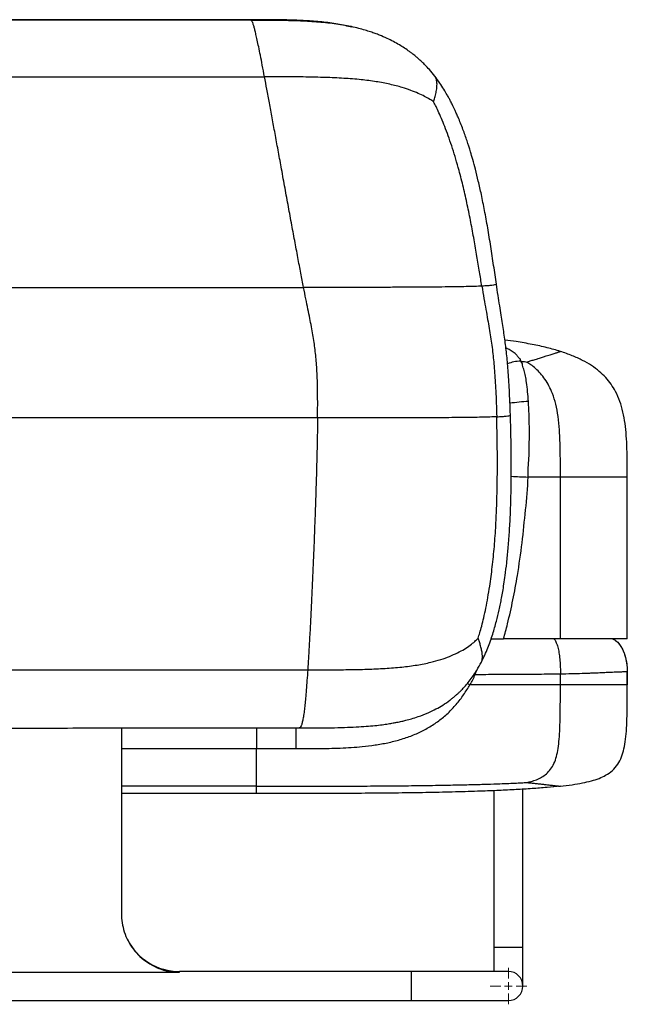
# Model space of a CAD drawing. Units: inches. Extents: x -48 to 196, y -7 to 118.
# Drawn here: x 116 to 132, y -7 to 18 of the extents above; entities that cross this region are included whole.
import ezdxf

# ---------------------------------------------------------------- set-up
doc = ezdxf.new("R2010")
doc.units = ezdxf.units.IN
doc.header["$MEASUREMENT"] = 0

# ---------------------------------------------------------------- blocks, each defined once
blk = doc.blocks.new('SW_CENTERMARKSYMBOL_6')
at = {"color": 0, "linetype": 'Continuous', "lineweight": 18}
for p, q in [((0, 0.197), (0, 0.473)), ((-0.197, 0), (-0.473, 0)), ((0, 0), (-0.098, 0)), ((0, 0), (0, 0.098)), ((0, 0), (0, -0.098)), ((0, 0), (0.098, 0)), ((0.197, 0), (0.473, 0)), ((0, -0.197), (0, -0.473))]:
    blk.add_line(p, q, dxfattribs=at)

msp = doc.modelspace()

# ---------------------------------------------------------------- linework, layer by layer
at = {"color": 7, "linetype": 'Continuous', "lineweight": 25}
for p, q in [((124.964, 18.016), (124.947, 18.019)), ((129.338, 9.366), (129.338, 9.366)), ((132.091, 1.336), (132.091, 0.993)), ((119.019, -0.124), (119.019, -4.927)), ((128.645, -1.746), (128.645, -5.798)), ((129.395, -5.798), (129.395, -1.708)), ((128.645, -5.798), (128.645, -6.423)), ((129.395, -6.798), (129.395, -5.798)), ((111.522, -6.444), (120.519, -6.444)), ((126.52, -6.423), (120.519, -6.423)), ((129.02, -6.423), (126.52, -6.423)), ((105.52, -7.173), (126.52, -7.173)), ((126.52, -7.173), (129.02, -7.173))]:
    msp.add_line(p, q, dxfattribs=at)
at = {"color": 8, "linetype": 'Continuous', "lineweight": 25}
for p, q in [((127.961, 1.028), (128.025, 0.993)), ((128.163, 1.263), (128.141, 1.272)), ((129.395, -5.798), (128.645, -5.798)), ((120.519, -6.444), (120.519, -6.423)), ((126.52, -6.798), (126.52, -6.423)), ((126.52, -7.173), (126.52, -6.798))]:
    msp.add_line(p, q, dxfattribs=at)
at = {"color": 7, "linetype": 'Continuous', "lineweight": 25, "flags": 128}
for points in [[(116.071, 11.272), (117.212, 11.272), (118.345, 11.272), (119.461, 11.272), (120.553, 11.272), (121.388, 11.272), (122.198, 11.272), (122.979, 11.272), (123.728, 11.272)], [(124.089, 7.895), (123.302, 7.895), (122.475, 7.895), (121.614, 7.895), (120.723, 7.895), (119.808, 7.895), (118.581, 7.895), (117.331, 7.895), (116.071, 7.895)], [(132.091, 2.181), (132.091, 2.181)], [(132.091, 0.993), (132.091, 1.182), (132.091, 1.336)], [(122.51, -1.821), (121.782, -1.821), (121.091, -1.821), (120.434, -1.821), (119.807, -1.821), (119.205, -1.821), (119.019, -1.821)]]:
    msp.add_lwpolyline(points, dxfattribs=at)
at = {"color": 8, "linetype": 'Continuous', "lineweight": 25, "flags": 128}
for points in [[(122.51, -0.12), (122.51, -0.131), (122.51, -0.178), (122.51, -0.238), (122.51, -0.309), (122.51, -0.389), (122.51, -0.476), (122.51, -0.566), (122.51, -0.657)], [(119.019, -0.655), (119.286, -0.656), (122.51, -0.657)], [(122.51, -1.63), (121.782, -1.63), (121.091, -1.63), (120.434, -1.63), (119.807, -1.63), (119.205, -1.63), (119.019, -1.63)]]:
    msp.add_lwpolyline(points, dxfattribs=at)
at = {"color": 8, "linetype": 'Continuous', "lineweight": 25}
for centre, radius, start, end in [((129.815, 2.967), 5.361, 92.9615, 98.0912), ((130.277, 29.06), 22.705, 267.0153, 268.1075), ((64.437, -0.564), 59.097, 359.9099, 0.43028)]:
    msp.add_arc(centre, radius, start, end, dxfattribs=at)
at = {"color": 7, "linetype": 'Continuous', "lineweight": 25}
for centre, radius, start, end in [((120.519, -4.923), 1.5, 206.2482, 270), ((129.02, -6.798), 0.375, 0, 90), ((129.02, -6.798), 0.375, 270, 0)]:
    msp.add_arc(centre, radius, start, end, dxfattribs=at)
for points, knots in [([(122.349, 18.195), (122.076, 18.195), (121.517, 18.195), (120.663, 18.194), (119.78, 18.194), (118.873, 18.193), (117.949, 18.193), (117.013, 18.192), (116.385, 18.192), (116.071, 18.192)], [0, 0, 0, 0, 0.1306616, 0.2669555, 0.4079417, 0.5526791, 0.7002273, 0.8496467, 1, 1, 1, 1]), ([(122.371, 18.186), (122.1, 18.186), (121.546, 18.185), (120.703, 18.185), (119.834, 18.184), (118.771, 18.184), (117.514, 18.183), (116.554, 18.183), (116.071, 18.183)], [0, 0, 0, 0, 0.129251, 0.263358, 0.40153, 0.542976, 0.769958, 1, 1, 1, 1]), ([(124.947, 18.019), (124.82, 18.044), (124.555, 18.097), (124.143, 18.145), (123.638, 18.181), (123.038, 18.196), (122.582, 18.195), (122.349, 18.195)], [0, 0, 0, 0, 0.149541, 0.310077, 0.475418, 0.732487, 1, 1, 1, 1]), ([(122.719, 16.718), (122.699, 16.819), (122.663, 17.008), (122.613, 17.267), (122.569, 17.484), (122.531, 17.664), (122.498, 17.81), (122.471, 17.925), (122.445, 18.023), (122.422, 18.098), (122.402, 18.147), (122.385, 18.173), (122.376, 18.181), (122.371, 18.186)], [0, 0, 0, 0, 0.135893, 0.253539, 0.355388, 0.444043, 0.522253, 0.5928, 0.65833, 0.744216, 0.828851, 0.914057, 1, 1, 1, 1]), ([(127.118, 16.736), (127.072, 16.792), (126.989, 16.896), (126.866, 17.026), (126.764, 17.125), (126.685, 17.196), (126.626, 17.246), (126.575, 17.288), (126.523, 17.328), (126.444, 17.388), (126.337, 17.462), (126.198, 17.548), (126.048, 17.632), (125.877, 17.717), (125.719, 17.785), (125.576, 17.84), (125.452, 17.883), (125.309, 17.928), (125.143, 17.974), (125.026, 18.001), (124.964, 18.016)], [0, 0, 0, 0, 0.083301, 0.151521, 0.20551, 0.246075, 0.273134, 0.296146, 0.321657, 0.349653, 0.410218, 0.470986, 0.53891, 0.610716, 0.695113, 0.739401, 0.789495, 0.849565, 0.919729, 1, 1, 1, 1]), ([(116.071, 16.717), (116.498, 16.717), (117.349, 16.717), (118.619, 16.717), (119.784, 16.718), (120.841, 16.718), (121.787, 16.718), (122.411, 16.718), (122.719, 16.718)], [0, 0, 0, 0, 0.1927397, 0.384164, 0.5729574, 0.7185923, 0.8611525, 1, 1, 1, 1]), ([(123.728, 11.272), (123.704, 11.394), (123.654, 11.651), (123.578, 12.054), (123.496, 12.489), (123.412, 12.946), (123.324, 13.42), (123.236, 13.902), (123.151, 14.371), (123.069, 14.821), (122.991, 15.245), (122.917, 15.652), (122.846, 16.034), (122.781, 16.388), (122.739, 16.611), (122.719, 16.718)], [0, 0, 0, 0, 0.067482, 0.142059, 0.222316, 0.30684, 0.39422, 0.483048, 0.571922, 0.652239, 0.730354, 0.805212, 0.875774, 0.941026, 1, 1, 1, 1]), ([(127.088, 16.071), (127.056, 16.093), (126.981, 16.143), (126.848, 16.217), (126.684, 16.296), (126.491, 16.373), (126.248, 16.453), (125.95, 16.53), (125.595, 16.597), (125.197, 16.648), (124.757, 16.682), (124.279, 16.703), (123.776, 16.714), (123.253, 16.718), (122.899, 16.718), (122.719, 16.718)], [0, 0, 0, 0, 0.026751, 0.061565, 0.103095, 0.150092, 0.201552, 0.275269, 0.355951, 0.443312, 0.543826, 0.650717, 0.763053, 0.879831, 1, 1, 1, 1]), ([(128.71, 11.356), (128.687, 11.517), (128.639, 11.842), (128.566, 12.327), (128.489, 12.802), (128.408, 13.249), (128.327, 13.653), (128.248, 14.007), (128.173, 14.31), (128.105, 14.562), (128.034, 14.807), (127.951, 15.068), (127.846, 15.366), (127.751, 15.605), (127.677, 15.774), (127.637, 15.862), (127.603, 15.932), (127.576, 15.988), (127.551, 16.039), (127.521, 16.097), (127.482, 16.171), (127.426, 16.272), (127.348, 16.404), (127.244, 16.566), (127.162, 16.677), (127.118, 16.736)], [0, 0, 0, 0, 0.085915, 0.1742061, 0.2603636, 0.3412607, 0.4148381, 0.4787871, 0.5339256, 0.5800667, 0.6172346, 0.6690061, 0.7249627, 0.7845846, 0.804979, 0.8219531, 0.8355813, 0.8464135, 0.8544785, 0.865887, 0.8805854, 0.8984994, 0.927215, 0.9611741, 1, 1, 1, 1]), ([(128.335, 11.304), (128.315, 11.426), (128.272, 11.683), (128.206, 12.083), (128.133, 12.51), (128.051, 12.954), (127.961, 13.406), (127.86, 13.855), (127.76, 14.249), (127.664, 14.585), (127.579, 14.862), (127.491, 15.124), (127.402, 15.367), (127.314, 15.587), (127.231, 15.779), (127.157, 15.938), (127.109, 16.031), (127.088, 16.071)], [0, 0, 0, 0, 0.075215, 0.157984, 0.246361, 0.338409, 0.432216, 0.525882, 0.617587, 0.678607, 0.737354, 0.793299, 0.845888, 0.894138, 0.936729, 0.972412, 1, 1, 1, 1]), ([(128.335, 11.304), (128.275, 11.302), (128.148, 11.296), (127.924, 11.29), (127.666, 11.286), (127.374, 11.282), (127.049, 11.279), (126.692, 11.276), (126.292, 11.274), (125.847, 11.273), (125.358, 11.272), (124.839, 11.272), (124.293, 11.272), (123.919, 11.272), (123.728, 11.272)], [0, 0, 0, 0, 0.045145, 0.096016, 0.153179, 0.216861, 0.287072, 0.363692, 0.446517, 0.54448, 0.649244, 0.760384, 0.877455, 1, 1, 1, 1]), ([(124.089, 7.895), (124.09, 8.009), (124.092, 8.222), (124.091, 8.525), (124.086, 8.796), (124.077, 9.039), (124.064, 9.261), (124.047, 9.466), (124.026, 9.661), (124, 9.854), (123.968, 10.051), (123.93, 10.258), (123.887, 10.478), (123.839, 10.719), (123.785, 10.985), (123.748, 11.173), (123.728, 11.272)], [0, 0, 0, 0, 0.099725, 0.188181, 0.267017, 0.337892, 0.40247, 0.462421, 0.51942, 0.575136, 0.633941, 0.695057, 0.76036, 0.831714, 0.910976, 1, 1, 1, 1]), ([(128.335, 11.304), (128.353, 11.196), (128.387, 10.994), (128.437, 10.707), (128.483, 10.449), (128.523, 10.214), (128.56, 9.991), (128.592, 9.774), (128.619, 9.56), (128.642, 9.342), (128.662, 9.113), (128.679, 8.862), (128.695, 8.582), (128.708, 8.267), (128.714, 8.044), (128.718, 7.926)], [0, 0, 0, 0, 0.096323, 0.181273, 0.257276, 0.326756, 0.392143, 0.455877, 0.520409, 0.582373, 0.648986, 0.722152, 0.803778, 0.895762, 1, 1, 1, 1]), ([(128.709, 11.359), (128.709, 11.359), (128.71, 11.358), (128.709, 11.357), (128.708, 11.356)], [0, 0, 0, 0, 0.0779787, 1, 1, 1, 1]), ([(129.072, 7.975), (129.068, 8.089), (129.06, 8.303), (129.046, 8.607), (129.031, 8.878), (129.015, 9.122), (128.996, 9.344), (128.976, 9.55), (128.953, 9.745), (128.928, 9.939), (128.899, 10.136), (128.867, 10.343), (128.832, 10.564), (128.794, 10.805), (128.752, 11.072), (128.724, 11.26), (128.709, 11.359)], [0, 0, 0, 0, 0.09979, 0.188335, 0.267281, 0.338278, 0.402979, 0.463038, 0.520115, 0.575866, 0.634651, 0.695688, 0.760865, 0.832058, 0.911146, 1, 1, 1, 1]), ([(130.364, 9.615), (130.25, 9.649), (130.01, 9.719), (129.628, 9.8), (129.265, 9.865), (129.028, 9.897), (128.931, 9.91)], [0, 0, 0, 0, 0.244428, 0.511401, 0.799202, 1, 1, 1, 1]), ([(129.5, 9.342), (129.53, 9.351), (129.597, 9.372), (129.697, 9.404), (129.803, 9.438), (129.907, 9.471), (129.995, 9.498), (130.068, 9.521), (130.13, 9.541), (130.184, 9.558), (130.229, 9.572), (130.264, 9.583), (130.291, 9.592), (130.312, 9.598), (130.328, 9.604), (130.34, 9.608), (130.35, 9.61), (130.356, 9.612), (130.36, 9.614), (130.363, 9.615), (130.364, 9.615), (130.364, 9.615), (130.364, 9.615), (130.364, 9.615)], [0, 0, 0, 0, 0.015408, 0.035717, 0.060709, 0.090359, 0.124863, 0.155794, 0.190463, 0.229207, 0.272355, 0.320219, 0.363922, 0.411265, 0.462399, 0.517472, 0.576628, 0.640013, 0.703775, 0.771538, 0.843419, 0.919534, 1, 1, 1, 1]), ([(132.092, 6.367), (132.092, 6.493), (132.092, 6.737), (132.087, 7.093), (132.071, 7.43), (132.04, 7.747), (131.988, 8.045), (131.908, 8.323), (131.803, 8.564), (131.678, 8.769), (131.537, 8.945), (131.367, 9.107), (131.166, 9.256), (130.932, 9.391), (130.663, 9.514), (130.467, 9.58), (130.364, 9.615)], [0, 0, 0, 0, 0.092585, 0.180287, 0.263162, 0.341407, 0.415471, 0.486179, 0.554856, 0.60863, 0.663469, 0.720675, 0.781614, 0.847641, 0.92004, 1, 1, 1, 1]), ([(129.338, 9.366), (129.338, 9.366), (129.338, 9.366), (129.338, 9.366), (129.338, 9.366)], [0, 0, 0, 0, 0.472136, 1, 1, 1, 1]), ([(129.538, 8.32), (129.532, 8.405), (129.519, 8.575), (129.494, 8.795), (129.462, 8.98), (129.434, 9.127), (129.376, 9.264), (129.382, 9.322), (129.338, 9.366), (129.338, 9.366)], [0, 0, 0, 0, 0.205355, 0.410447, 0.558712, 0.707578, 0.855711, 0.999999, 1, 1, 1, 1]), ([(129.338, 9.366), (129.371, 9.361), (129.425, 9.354), (129.479, 9.345), (129.5, 9.342)], [0, 0, 0, 0, 0.600797, 1, 1, 1, 1]), ([(130.364, 6.367), (130.364, 6.513), (130.364, 6.794), (130.359, 7.202), (130.342, 7.58), (130.308, 7.928), (130.252, 8.244), (130.171, 8.508), (130.073, 8.723), (129.969, 8.896), (129.852, 9.046), (129.729, 9.17), (129.612, 9.268), (129.535, 9.319), (129.5, 9.342)], [0, 0, 0, 0, 0.132032, 0.255398, 0.369753, 0.475026, 0.571652, 0.660839, 0.726785, 0.789797, 0.850349, 0.907705, 0.958946, 1, 1, 1, 1]), ([(129.527, 6.367), (129.527, 6.367), (129.527, 6.53), (129.557, 6.853), (129.562, 7.287), (129.563, 7.669), (129.556, 7.997), (129.544, 8.213), (129.538, 8.32)], [0, 0, 0, 0, 0.000001, 0.248615, 0.497188, 0.664926, 0.832701, 1, 1, 1, 1]), ([(124.089, 7.895), (124.087, 7.768), (124.084, 7.501), (124.075, 7.084), (124.064, 6.636), (124.05, 6.163), (124.034, 5.672), (124.016, 5.169), (123.997, 4.661), (123.976, 4.146), (123.954, 3.631), (123.93, 3.123), (123.906, 2.639), (123.882, 2.184), (123.859, 1.767), (123.842, 1.505), (123.834, 1.381)], [0, 0, 0, 0, 0.058136, 0.122003, 0.190632, 0.263052, 0.338296, 0.415396, 0.493388, 0.571313, 0.651833, 0.73014, 0.805153, 0.875812, 0.941088, 1, 1, 1, 1]), ([(128.718, 7.926), (128.661, 7.923), (128.54, 7.918), (128.325, 7.913), (128.079, 7.908), (127.792, 7.905), (127.467, 7.902), (127.104, 7.899), (126.697, 7.898), (126.246, 7.896), (125.752, 7.896), (125.225, 7.895), (124.667, 7.895), (124.285, 7.895), (124.089, 7.895)], [0, 0, 0, 0, 0.043487, 0.092258, 0.146979, 0.207977, 0.278726, 0.356444, 0.440989, 0.538912, 0.644128, 0.756292, 0.875041, 1, 1, 1, 1]), ([(128.239, 2.197), (128.253, 2.242), (128.286, 2.347), (128.334, 2.524), (128.387, 2.737), (128.44, 2.983), (128.491, 3.255), (128.549, 3.61), (128.608, 4.05), (128.661, 4.577), (128.697, 5.106), (128.72, 5.624), (128.732, 6.122), (128.737, 6.609), (128.735, 7.075), (128.729, 7.512), (128.721, 7.792), (128.718, 7.926)], [0, 0, 0, 0, 0.025007, 0.05729, 0.095947, 0.139997, 0.188374, 0.240147, 0.327144, 0.419492, 0.515356, 0.602289, 0.688877, 0.773531, 0.854672, 0.930697, 1, 1, 1, 1]), ([(128.323, 1.58), (128.381, 1.702), (128.493, 1.938), (128.615, 2.294), (128.709, 2.621), (128.772, 2.883), (128.814, 3.084), (128.845, 3.243), (128.876, 3.413), (128.907, 3.608), (128.943, 3.854), (128.98, 4.159), (129.017, 4.528), (129.048, 4.943), (129.073, 5.4), (129.089, 5.891), (129.097, 6.407), (129.096, 6.934), (129.087, 7.459), (129.077, 7.805), (129.072, 7.975)], [0, 0, 0, 0, 0.062586, 0.121127, 0.174146, 0.220512, 0.245878, 0.269101, 0.295429, 0.325783, 0.360283, 0.41035, 0.467426, 0.531462, 0.602112, 0.678588, 0.758058, 0.839977, 0.921764, 1, 1, 1, 1]), ([(128.894, 2.181), (128.929, 2.31), (129.021, 2.643), (129.142, 3.19), (129.268, 3.89), (129.381, 4.665), (129.462, 5.515), (129.527, 6.082), (129.527, 6.367), (129.527, 6.367)], [0, 0, 0, 0, 0.094027, 0.244752, 0.395498, 0.596961, 0.798504, 0.999999, 1, 1, 1, 1]), ([(130.364, 6.367), (130.293, 6.367), (130.147, 6.367), (129.869, 6.367), (129.658, 6.367), (129.527, 6.367)], [0, 0, 0, 0, 0.265094, 0.5418109, 1, 1, 1, 1]), ([(130.364, 2.181), (130.364, 2.358), (130.364, 2.725), (130.364, 3.292), (130.364, 3.886), (130.364, 4.504), (130.364, 5.133), (130.364, 5.757), (130.364, 6.167), (130.364, 6.367)], [0, 0, 0, 0, 0.126658, 0.263132, 0.406232, 0.552761, 0.706469, 0.856771, 1, 1, 1, 1]), ([(132.092, 6.367), (132.092, 6.367), (132.092, 6.367), (132.091, 6.367), (132.088, 6.367), (132.083, 6.367), (132.074, 6.367), (132.06, 6.367), (132.04, 6.367), (132.012, 6.367), (131.975, 6.367), (131.926, 6.367), (131.867, 6.367), (131.792, 6.367), (131.698, 6.367), (131.581, 6.367), (131.442, 6.367), (131.279, 6.367), (131.091, 6.367), (130.876, 6.367), (130.634, 6.367), (130.455, 6.367), (130.364, 6.367)], [0, 0, 0, 0, 0.084861, 0.164405, 0.238827, 0.308325, 0.373093, 0.433335, 0.489251, 0.546016, 0.59809, 0.64578, 0.68941, 0.729335, 0.769998, 0.807149, 0.841485, 0.873791, 0.904927, 0.93578, 0.96721, 1, 1, 1, 1]), ([(132.091, 2.181), (132.091, 2.358), (132.091, 2.725), (132.092, 3.292), (132.092, 3.886), (132.092, 4.505), (132.092, 5.133), (132.092, 5.758), (132.092, 6.167), (132.092, 6.367)], [0, 0, 0, 0, 0.1265998, 0.263019, 0.4060745, 0.5525837, 0.7063051, 0.8566637, 1, 1, 1, 1]), ([(123.834, 1.381), (124.013, 1.381), (124.362, 1.381), (124.875, 1.384), (125.364, 1.394), (125.824, 1.414), (126.254, 1.448), (126.65, 1.498), (126.986, 1.565), (127.267, 1.642), (127.497, 1.724), (127.702, 1.814), (127.88, 1.912), (128.028, 2.013), (128.146, 2.106), (128.21, 2.169), (128.239, 2.197)], [0, 0, 0, 0, 0.116658, 0.228641, 0.335267, 0.43589, 0.529943, 0.616944, 0.69666, 0.754219, 0.80741, 0.856347, 0.901005, 0.940607, 0.974047, 1, 1, 1, 1]), ([(128.571, 2.181), (128.593, 2.181), (128.658, 2.181), (128.767, 2.181), (128.852, 2.181), (128.894, 2.181)], [0, 0, 0, 0, 0.203449, 0.601729, 1, 1, 1, 1]), ([(130.364, 2.181), (130.248, 2.181), (130.016, 2.181), (129.65, 2.181), (129.276, 2.181), (129.021, 2.181), (128.894, 2.181)], [0, 0, 0, 0, 0.24761, 0.495372, 0.747663, 1, 1, 1, 1]), ([(132.091, 2.181), (132.092, 2.181), (132.094, 2.181), (132.089, 2.181), (132.062, 2.181), (132.025, 2.181), (131.988, 2.181), (131.929, 2.181), (131.853, 2.181), (131.765, 2.181), (131.669, 2.181), (131.555, 2.181), (131.422, 2.181), (131.275, 2.181), (131.102, 2.181), (130.905, 2.181), (130.687, 2.181), (130.504, 2.181), (130.394, 2.181), (130.364, 2.181)], [0, 0, 0, 0, 0.1561973, 0.3123922, 0.4685611, 0.528369, 0.588218, 0.6480033, 0.7077237, 0.7440872, 0.780474, 0.816768, 0.8454747, 0.8742489, 0.9029134, 0.9316301, 0.960455, 0.9892217, 1, 1, 1, 1]), ([(131.713, 2.181), (131.734, 2.172), (131.793, 2.146), (131.872, 2.066), (131.951, 1.953), (132.015, 1.813), (132.059, 1.659), (132.087, 1.498), (132.09, 1.389), (132.091, 1.336)], [0, 0, 0, 0, 0.072178, 0.19652, 0.339452, 0.498114, 0.666239, 0.836008, 1, 1, 1, 1]), ([(131.718, 2.181), (131.722, 2.18), (131.757, 2.167), (131.818, 2.119), (131.901, 2.032), (131.977, 1.905), (132.039, 1.741), (132.083, 1.547), (132.088, 1.408), (132.091, 1.336)], [0, 0, 0, 0, 0.015194, 0.113846, 0.236223, 0.387452, 0.569108, 0.776908, 1, 1, 1, 1]), ([(123.614, -0.122), (123.761, -0.122), (124.037, -0.122), (124.428, -0.119), (124.773, -0.111), (125.075, -0.099), (125.337, -0.083), (125.561, -0.063), (125.751, -0.041), (125.907, -0.018), (126.033, 0.003), (126.13, 0.021), (126.204, 0.036), (126.282, 0.053), (126.385, 0.078), (126.528, 0.117), (126.72, 0.178), (126.933, 0.261), (127.144, 0.362), (127.331, 0.47), (127.473, 0.567), (127.576, 0.647), (127.639, 0.699), (127.696, 0.749), (127.754, 0.803), (127.818, 0.867), (127.897, 0.95), (127.99, 1.06), (128.096, 1.2), (128.212, 1.375), (128.284, 1.508), (128.323, 1.58)], [0, 0, 0, 0, 0.081531, 0.153884, 0.217696, 0.273577, 0.3221, 0.363789, 0.39911, 0.42846, 0.452167, 0.470489, 0.483624, 0.494553, 0.515429, 0.543656, 0.5788, 0.629982, 0.673627, 0.713222, 0.755443, 0.771887, 0.787397, 0.801979, 0.815658, 0.831999, 0.853687, 0.880927, 0.914038, 0.953503, 1, 1, 1, 1]), ([(128.163, 1.263), (128.163, 1.263), (128.163, 1.263), (128.17, 1.293), (128.179, 1.322), (128.189, 1.35)], [0, 0, 0, 0, 0.000029, 0.000606, 1, 1, 1, 1]), ([(128.163, 1.263), (128.345, 1.263), (128.528, 1.264), (128.892, 1.265), (129.075, 1.266), (129.44, 1.268), (129.623, 1.27), (129.899, 1.272), (129.991, 1.273), (130.176, 1.275), (130.27, 1.276), (130.363, 1.278)], [0, 0, 0, 0, 0.25, 0.25, 0.5, 0.5, 0.75, 0.75, 0.875, 0.875, 1, 1, 1, 1]), ([(130.363, 1.278), (130.46, 1.279), (130.556, 1.281), (130.745, 1.285), (130.839, 1.288), (130.973, 1.292), (131.017, 1.293), (131.103, 1.297), (131.143, 1.298), (131.259, 1.303), (131.327, 1.306), (131.448, 1.311), (131.5, 1.314), (131.591, 1.318), (131.63, 1.32), (131.698, 1.323), (131.727, 1.324), (131.778, 1.326), (131.801, 1.327), (131.861, 1.329), (131.892, 1.33), (131.943, 1.332), (131.963, 1.333), (131.996, 1.334), (132.009, 1.334), (132.031, 1.335), (132.039, 1.335), (132.061, 1.335), (132.07, 1.336), (132.082, 1.336), (132.085, 1.336), (132.092, 1.336), (132.091, 1.336), (132.091, 1.336)], [0, 0, 0, 0, 0.03125, 0.03125, 0.0625, 0.0625, 0.078125, 0.078125, 0.09375, 0.09375, 0.125, 0.125, 0.15625, 0.15625, 0.1875, 0.1875, 0.21875, 0.21875, 0.25, 0.25, 0.3125, 0.3125, 0.375, 0.375, 0.4375, 0.4375, 0.5, 0.5, 0.625, 0.625, 0.75, 0.75, 1, 1, 1, 1]), ([(130.363, 0.993), (130.363, 1.045), (130.363, 1.14), (130.363, 1.235), (130.363, 1.278)], [0, 0, 0, 0, 0.551645, 1, 1, 1, 1]), ([(128.025, 0.993), (128.025, 0.993), (128.081, 1.077), (128.122, 1.17), (128.163, 1.263)], [0, 0, 0, 0, 0.000007, 1, 1, 1, 1]), ([(123.533, -0.657), (123.724, -0.657), (124.104, -0.657), (124.675, -0.646), (125.166, -0.616), (125.574, -0.567), (125.901, -0.509), (126.223, -0.429), (126.531, -0.324), (126.823, -0.192), (127.094, -0.034), (127.347, 0.153), (127.574, 0.368), (127.777, 0.605), (127.921, 0.819), (128.003, 0.949), (128.025, 0.993), (128.025, 0.993)], [0, 0, 0, 0, 0.112762, 0.225519, 0.338178, 0.403637, 0.469244, 0.534735, 0.600036, 0.661981, 0.724075, 0.785963, 0.847464, 0.909169, 0.970725, 0.999999, 1, 1, 1, 1]), ([(130.363, 0.993), (130.244, 0.993), (129.997, 0.993), (129.596, 0.993), (129.133, 0.993), (128.606, 0.993), (128.222, 0.993), (128.025, 0.993)], [0, 0, 0, 0, 0.161675, 0.335584, 0.521248, 0.753973, 1, 1, 1, 1]), ([(129.499, -1.534), (129.537, -1.525), (129.62, -1.506), (129.748, -1.463), (129.882, -1.401), (130.007, -1.312), (130.116, -1.194), (130.205, -1.042), (130.268, -0.859), (130.31, -0.646), (130.337, -0.402), (130.353, -0.118), (130.361, 0.21), (130.363, 0.585), (130.363, 0.851), (130.363, 0.993)], [0, 0, 0, 0, 0.042502, 0.093749, 0.148043, 0.202285, 0.257485, 0.316306, 0.38223, 0.451976, 0.532982, 0.626976, 0.735345, 0.859308, 1, 1, 1, 1]), ([(130.363, -1.63), (130.465, -1.618), (130.657, -1.595), (130.925, -1.55), (131.158, -1.497), (131.359, -1.433), (131.545, -1.348), (131.714, -1.23), (131.855, -1.066), (131.95, -0.872), (132.013, -0.652), (132.053, -0.405), (132.076, -0.119), (132.088, 0.21), (132.091, 0.585), (132.091, 0.851), (132.091, 0.993)], [0, 0, 0, 0, 0.082471, 0.155064, 0.21875, 0.274686, 0.324308, 0.382755, 0.438494, 0.496891, 0.555078, 0.621519, 0.697993, 0.785846, 0.886185, 1, 1, 1, 1]), ([(116.071, -0.125), (116.449, -0.125), (117.202, -0.125), (118.324, -0.124), (119.426, -0.124), (120.428, -0.123), (121.326, -0.123), (122.118, -0.122), (122.878, -0.122), (123.373, -0.122), (123.614, -0.122)], [0, 0, 0, 0, 0.150346, 0.299453, 0.44608, 0.588983, 0.697843, 0.803034, 0.903953, 1, 1, 1, 1]), ([(122.51, -1.63), (122.51, -1.614), (122.51, -1.584), (122.51, -1.519), (122.51, -1.434), (122.51, -1.322), (122.51, -1.181), (122.51, -1.02), (122.51, -0.842), (122.51, -0.721), (122.51, -0.657)], [0, 0, 0, 0, 0.144058, 0.269407, 0.382392, 0.491515, 0.606618, 0.73706, 0.859342, 1, 1, 1, 1]), ([(122.51, -0.657), (122.689, -0.657), (123.03, -0.657), (123.371, -0.657), (123.533, -0.657)], [0, 0, 0, 0, 0.5250857, 1, 1, 1, 1]), ([(122.51, -1.63), (122.728, -1.63), (123.17, -1.63), (123.841, -1.63), (124.52, -1.628), (125.199, -1.626), (125.865, -1.622), (126.51, -1.616), (127.08, -1.608), (127.573, -1.599), (127.99, -1.59), (128.374, -1.58), (128.7, -1.569), (128.968, -1.559), (129.177, -1.55), (129.351, -1.542), (129.454, -1.537), (129.499, -1.534)], [0, 0, 0, 0, 0.093219, 0.189246, 0.28659, 0.383764, 0.479298, 0.5717, 0.659572, 0.723356, 0.783194, 0.838584, 0.888886, 0.924039, 0.954647, 0.980137, 1, 1, 1, 1]), ([(130.363, -1.63), (130.248, -1.641), (130.006, -1.666), (129.626, -1.695), (129.211, -1.72), (128.768, -1.742), (128.246, -1.762), (127.646, -1.78), (126.97, -1.795), (126.255, -1.806), (125.51, -1.813), (124.744, -1.818), (123.984, -1.82), (123.24, -1.821), (122.75, -1.821), (122.51, -1.821)], [0, 0, 0, 0, 0.044096, 0.092843, 0.145787, 0.20247, 0.262425, 0.345108, 0.431551, 0.520696, 0.618005, 0.715896, 0.813063, 0.9082, 1, 1, 1, 1]), ([(122.51, -1.821), (122.51, -1.821), (122.51, -1.821), (122.51, -1.821), (122.51, -1.821), (122.51, -1.82), (122.51, -1.819), (122.51, -1.818), (122.51, -1.816), (122.51, -1.812), (122.51, -1.808), (122.51, -1.803), (122.51, -1.796), (122.51, -1.788), (122.51, -1.778), (122.51, -1.765), (122.51, -1.75), (122.51, -1.732), (122.51, -1.712), (122.51, -1.688), (122.51, -1.662), (122.51, -1.64), (122.51, -1.63)], [0, 0, 0, 0, 0.092103, 0.17824, 0.258637, 0.333517, 0.403106, 0.46763, 0.527313, 0.587643, 0.642688, 0.692749, 0.738126, 0.77912, 0.820066, 0.856351, 0.888393, 0.91662, 0.94146, 0.963343, 0.982709, 1, 1, 1, 1]), ([(129.499, -1.534), (129.528, -1.537), (129.596, -1.545), (129.696, -1.556), (129.802, -1.568), (129.907, -1.579), (129.994, -1.589), (130.067, -1.597), (130.129, -1.604), (130.183, -1.61), (130.228, -1.615), (130.263, -1.619), (130.29, -1.622), (130.311, -1.624), (130.327, -1.626), (130.339, -1.627), (130.349, -1.628), (130.355, -1.629), (130.359, -1.629), (130.362, -1.629), (130.363, -1.63), (130.363, -1.63), (130.363, -1.63), (130.363, -1.63)], [0, 0, 0, 0, 0.014817, 0.034296, 0.058258, 0.086748, 0.120052, 0.150064, 0.183876, 0.221861, 0.264378, 0.311777, 0.355241, 0.402502, 0.453729, 0.509089, 0.568747, 0.632865, 0.697548, 0.76647, 0.839765, 0.917564, 1, 1, 1, 1]), ([(119.019, -4.927), (119.023, -5.005), (119.03, -5.164), (119.089, -5.401), (119.186, -5.632), (119.323, -5.847), (119.495, -6.039), (119.697, -6.198), (119.924, -6.324), (120.143, -6.399), (120.344, -6.438), (120.461, -6.442), (120.519, -6.444)], [0, 0, 0, 0, 0.0994763, 0.2014746, 0.3075742, 0.4167128, 0.5235156, 0.633359, 0.7411485, 0.8521228, 0.9255139, 1, 1, 1, 1])]:
    msp.add_open_spline(points, degree=3, knots=knots, dxfattribs=at)
at = {"color": 8, "linetype": 'Continuous', "lineweight": 25}
for points, knots in [([(122.35, 18.193), (122.352, 18.194), (122.358, 18.197), (122.366, 18.19), (122.371, 18.186)], [0, 0, 0, 0, 0.374642, 1, 1, 1, 1]), ([(122.371, 18.186), (122.545, 18.186), (122.889, 18.186), (123.394, 18.179), (123.88, 18.161), (124.345, 18.12), (124.71, 18.074), (124.914, 18.023), (124.974, 18.008)], [0, 0, 0, 0, 0.200097, 0.393491, 0.579625, 0.758173, 0.929198, 1, 1, 1, 1]), ([(127.088, 16.071), (127.099, 16.108), (127.124, 16.189), (127.153, 16.313), (127.174, 16.439), (127.178, 16.555), (127.164, 16.65), (127.141, 16.71), (127.12, 16.73), (127.115, 16.734)], [0, 0, 0, 0, 0.125556, 0.280622, 0.445365, 0.611103, 0.778828, 0.951677, 1, 1, 1, 1]), ([(128.708, 11.356), (128.708, 11.353), (128.707, 11.345), (128.67, 11.334), (128.598, 11.322), (128.487, 11.312), (128.387, 11.307), (128.335, 11.304)], [0, 0, 0, 0, 0.176721, 0.380787, 0.579642, 0.782398, 1, 1, 1, 1]), ([(129.338, 9.366), (129.338, 9.366), (129.338, 9.422), (129.284, 9.438), (129.236, 9.533), (129.147, 9.599), (129.052, 9.661), (128.986, 9.691), (128.957, 9.705)], [0, 0, 0, 0, 0.000001, 0.168641, 0.337342, 0.577616, 0.818463, 1, 1, 1, 1]), ([(129.338, 9.366), (129.28, 9.362), (129.168, 9.353), (129.054, 9.315), (128.999, 9.297)], [0, 0, 0, 0, 0.521005, 1, 1, 1, 1]), ([(128.718, 7.926), (128.768, 7.928), (128.866, 7.933), (128.972, 7.943), (129.04, 7.954), (129.073, 7.964), (129.071, 7.972), (129.07, 7.975)], [0, 0, 0, 0, 0.2139273, 0.4152089, 0.6145257, 0.8205028, 1, 1, 1, 1]), ([(128.321, 1.585), (128.327, 1.596), (128.344, 1.624), (128.351, 1.693), (128.348, 1.782), (128.331, 1.884), (128.304, 1.993), (128.273, 2.098), (128.249, 2.166), (128.239, 2.197)], [0, 0, 0, 0, 0.1072281, 0.267646, 0.4263514, 0.5846276, 0.739953, 0.8828605, 1, 1, 1, 1]), ([(130.194, 2.181), (130.205, 2.17), (130.233, 2.141), (130.27, 2.054), (130.307, 1.932), (130.335, 1.781), (130.354, 1.616), (130.364, 1.446), (130.364, 1.333), (130.363, 1.278)], [0, 0, 0, 0, 0.076011, 0.199984, 0.343411, 0.502801, 0.670984, 0.839331, 1, 1, 1, 1]), ([(123.834, 1.381), (123.828, 1.288), (123.816, 1.111), (123.797, 0.866), (123.779, 0.655), (123.761, 0.475), (123.743, 0.31), (123.722, 0.165), (123.7, 0.047), (123.676, -0.045), (123.649, -0.101), (123.628, -0.122), (123.617, -0.12), (123.614, -0.12)], [0, 0, 0, 0, 0.1226935, 0.2322138, 0.3300085, 0.4176213, 0.4966917, 0.5901404, 0.6757574, 0.7571441, 0.8644441, 0.9739213, 1, 1, 1, 1])]:
    msp.add_open_spline(points, degree=3, knots=knots, dxfattribs=at)
at = {"color": 7, "linetype": 'Continuous', "lineweight": 25}
for points in [[(116.071, 1.381), (118.817, 1.381), (121.563, 1.381), (123.834, 1.381)], [(132.091, 0.993), (132.091, 0.993), (132.091, 0.993), (130.363, 0.993)]]:
    msp.add_open_spline(points, degree=3, dxfattribs=at)

# ---------------------------------------------------------------- block references
at = {"color": 7, "linetype": 'Continuous', "lineweight": 18}
msp.add_blockref('SW_CENTERMARKSYMBOL_6', (129.02, -6.798), dxfattribs=at)

doc.saveas('drawing.dxf')
